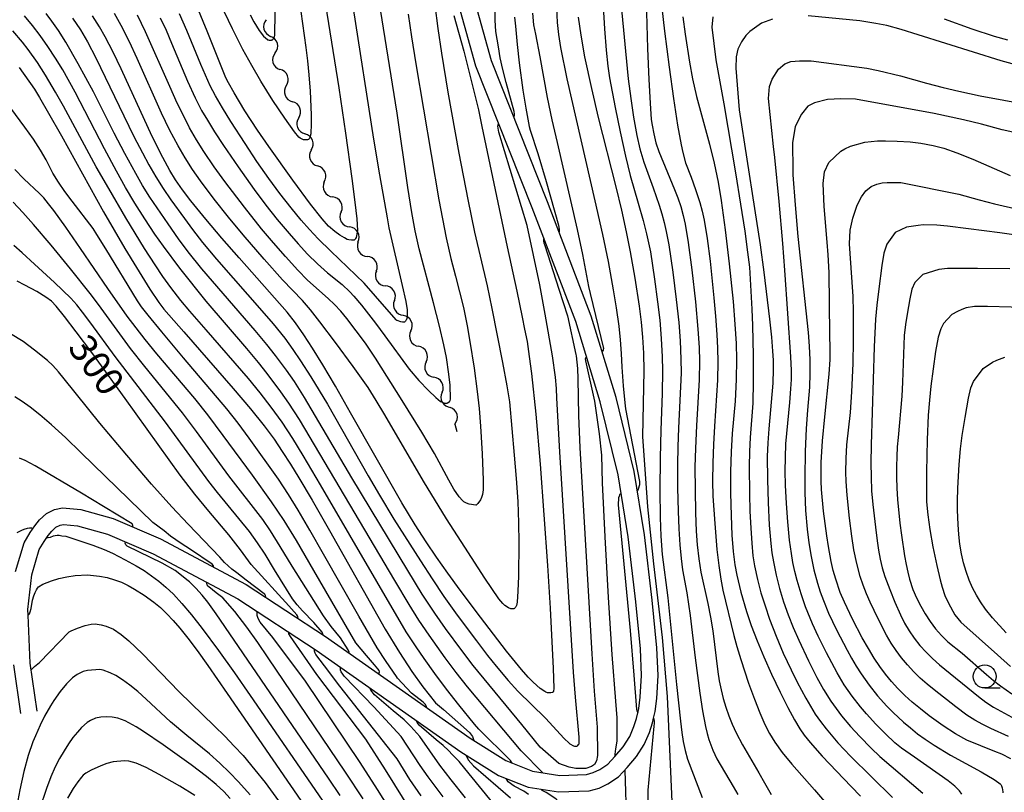
# Model space of a CAD drawing. Units: metres. Extents: x -48055 to -45747, y -124591 to -122873.
# Drawn here: x -46227 to -46120, y -123608 to -123524 of the extents above; entities that cross this region are included whole.
import ezdxf

# ---------------------------------------------------------------- set-up
doc = ezdxf.new("R2010")
doc.units = ezdxf.units.M
doc.header["$LTSCALE"] = 2.5
doc.layers.get('0').update_dxf_attribs({"linetype": 'CONTINUOUS'})
for name, color, linetype in [('2101000', 7, 'CONTINUOUS'), ('5102000', 7, 'CONTINUOUS'), ('6331000', 7, 'CONTINUOUS'), ('7101000', 7, 'CONTINUOUS'), ('7102000', 7, 'CONTINUOUS')]:
    doc.layers.add(name, color=color, linetype=linetype)
doc.styles.add('Dm_Anotation', font='txt')

# ---------------------------------------------------------------- blocks, each defined once
blk = doc.blocks.new('633100')
at = {"color": 0, "linetype": 'ByBlock', "lineweight": -2}
blk.add_lwpolyline([(0, -0.5), (0.67, -0.5)], dxfattribs=at)
blk.add_circle((0, 0), 0.5, dxfattribs=at)
blk = doc.blocks.new('DMDR_5102_0.375')
at = {"color": 0, "linetype": 'Continuous', "lineweight": -2}
blk.add_lwpolyline([(-1, 0, 0.535433), (1, 0)], format="xyb", dxfattribs=at)

msp = doc.modelspace()

# ---------------------------------------------------------------- linework, layer by layer
at = {"layer": '2101000', "flags": 128}
for points in [[(-46225.37, -123599.68), (-46226.13, -123594.47), (-46226.35, -123589.25), (-46226.37, -123588.6), (-46225.97, -123584.85), (-46225.14, -123582.1), (-46224.63, -123581.22), (-46224.18, -123580.58), (-46223.79, -123580.09), (-46223.34, -123579.67), (-46222.89, -123579.45), (-46222.51, -123579.37), (-46220.98, -123579.52), (-46217.72, -123580.43), (-46212.76, -123582.56), (-46203.56, -123587.44), (-46195.05, -123593.05), (-46179.31, -123604.1), (-46175.23, -123606.66), (-46172, -123607.93), (-46168.7, -123608.45), (-46165.38, -123608.35), (-46164.28, -123608.03), (-46163.33, -123607.57), (-46162.19, -123606.8), (-46161.24, -123605.81), (-46160.24, -123604.6), (-46159.38, -123603.28), (-46158.83, -123601.99), (-46158.48, -123600.95), (-46158.37, -123600.45), (-46158.2, -123599.69), (-46158.02, -123598.31), (-46157.89, -123595.8), (-46158.01, -123592.78), (-46158.52, -123587.59), (-46159.37, -123580.48), (-46160.48, -123573.61), (-46162.45, -123565.58), (-46165.14, -123556.71), (-46169.9, -123544.28), (-46176, -123528.97), (-46179.2, -123517.37)], [(-46227.74, -123584.49), (-46226.8, -123581.38), (-46226.14, -123580.25), (-46225.63, -123579.51), (-46225.12, -123578.86), (-46224.37, -123578.18), (-46223.49, -123577.74), (-46222.61, -123577.55), (-46220.64, -123577.75), (-46217.12, -123578.73), (-46211.98, -123580.94), (-46202.65, -123585.89), (-46194.04, -123591.56), (-46178.31, -123602.6), (-46174.42, -123605.04), (-46171.52, -123606.18), (-46168.58, -123606.65), (-46165.67, -123606.56), (-46164.93, -123606.34), (-46164.23, -123606.01), (-46163.36, -123605.42), (-46162.58, -123604.61), (-46161.69, -123603.54), (-46160.97, -123602.43), (-46160.51, -123601.35), (-46160.22, -123600.47), (-46160.08, -123599.85), (-46159.97, -123599.37), (-46159.82, -123598.15), (-46159.7, -123595.78), (-46159.8, -123592.9), (-46160.31, -123587.78), (-46161.15, -123580.73), (-46162.24, -123573.97), (-46164.18, -123566.05), (-46166.84, -123557.29), (-46171.58, -123544.93), (-46177.71, -123529.54), (-46180.95, -123517.81)], [(-46227.15, -123599.94), (-46227.92, -123594.64)]]:
    msp.add_lwpolyline(points, dxfattribs=at)
at = {"layer": '5102000', "linetype": 'Continuous'}
for points in [[(-46199.5, -123528.1), (-46199.5, -123528.1)], [(-46198.29, -123531.65), (-46198.29, -123531.65)], [(-46196.94, -123535.15), (-46196.94, -123535.15)], [(-46195.57, -123538.64), (-46195.57, -123538.64)], [(-46194.17, -123542.11), (-46194.17, -123542.11)], [(-46192.34, -123545.38), (-46192.34, -123545.38)], [(-46190.47, -123548.64), (-46190.47, -123548.64)], [(-46188.5, -123551.83), (-46188.5, -123551.83)], [(-46186.54, -123555.02), (-46186.54, -123555.02)], [(-46184.75, -123558.32), (-46184.75, -123558.32)], [(-46183.09, -123561.68), (-46183.09, -123561.68)], [(-46181.35, -123565), (-46181.35, -123565)], [(-46179.97, -123568.46), (-46179.74, -123569.27)]]:
    msp.add_lwpolyline(points, dxfattribs=at)
at = {"layer": '7101000', "flags": 128}
for points, elevation in [([(-46194.05, -123522.87), (-46192.6, -123531.9), (-46191.85, -123536.82), (-46191.17, -123541.74), (-46190.84, -123544.33), (-46190.63, -123546.14), (-46190.55, -123547.4), (-46190.71, -123548.17), (-46190.76, -123548.28), (-46190.78, -123548.33), (-46190.81, -123548.37), (-46190.84, -123548.4), (-46190.87, -123548.42), (-46190.91, -123548.44), (-46190.95, -123548.44), (-46191.2, -123548.45), (-46191.49, -123548.42), (-46191.66, -123548.37), (-46191.97, -123548.22), (-46192.47, -123547.91), (-46193.03, -123547.5), (-46193.71, -123546.92), (-46194.41, -123546.14), (-46195.68, -123544.53), (-46197.59, -123541.93), (-46200.2, -123538.26), (-46201.41, -123536.51), (-46202.81, -123534.39), (-46203.96, -123532.45), (-46204.58, -123531.36), (-46204.85, -123530.79), (-46206.89, -123525.73), (-46208.01, -123523)], 270), ([(-46180.1, -123524.03), (-46179, -123527.91), (-46177.39, -123534.29), (-46177.04, -123536.09), (-46174.28, -123549.17), (-46173.25, -123554.02), (-46172.65, -123556.84), (-46172.39, -123558.12), (-46172.13, -123559.48), (-46171.88, -123561.09), (-46171.63, -123562.94), (-46171.16, -123567.38), (-46170.69, -123572.8), (-46169.92, -123583.83), (-46169.62, -123588.47), (-46169.27, -123595.02), (-46169.21, -123597.17), (-46169.25, -123597.52), (-46169.27, -123597.55), (-46169.3, -123597.59), (-46169.33, -123597.61), (-46169.36, -123597.63), (-46169.39, -123597.64), (-46169.55, -123597.67), (-46169.76, -123597.68), (-46169.89, -123597.66), (-46170.07, -123597.61), (-46170.21, -123597.54), (-46170.69, -123597.21), (-46171.46, -123596.52), (-46172.02, -123595.96), (-46172.74, -123595.15), (-46174.37, -123593.13), (-46177.2, -123589.44), (-46179.39, -123586.52), (-46180.74, -123584.66), (-46181.97, -123582.91), (-46183.1, -123581.26), (-46184.29, -123579.4), (-46185.73, -123577.02), (-46191.31, -123567.23), (-46192.96, -123564.35), (-46194.34, -123562.01), (-46195.43, -123560.21), (-46196.38, -123558.76), (-46197.31, -123557.45), (-46198.21, -123556.28), (-46203.43, -123550.39), (-46205.3, -123548.23), (-46207.05, -123546.16), (-46208.66, -123544.19), (-46209.58, -123542.98), (-46210.35, -123541.88), (-46210.97, -123540.89), (-46211.73, -123539.48), (-46212.88, -123537.17), (-46216.26, -123529.83), (-46217.11, -123528.02), (-46217.98, -123526.34), (-46218.59, -123525.26), (-46219.35, -123524.07)], 280), ([(-46156.15, -123614.43), (-46156.87, -123598.09), (-46157.41, -123591.67), (-46158.36, -123583.64), (-46158.98, -123577.44), (-46159.54, -123569.79), (-46159.39, -123562.68), (-46159.44, -123560.75), (-46159.54, -123559.02), (-46159.69, -123557.37), (-46159.9, -123555.64), (-46160.37, -123552.59), (-46160.87, -123549.71), (-46161.3, -123547.54), (-46161.83, -123545.2), (-46162.45, -123542.67), (-46164.37, -123535.13), (-46165.1, -123531.95), (-46165.83, -123528.52), (-46166.25, -123526.15), (-46166.52, -123524.21)], 290), ([(-46155.21, -123524.18), (-46154.95, -123526.05), (-46154.48, -123529.09), (-46154.13, -123530.91), (-46153.69, -123532.84), (-46152.28, -123538.03), (-46151.78, -123540.1), (-46151.36, -123542.14), (-46151.02, -123544.14), (-46150.58, -123547.34), (-46150.15, -123551.03), (-46149.74, -123555.12), (-46149.53, -123557.58), (-46149.41, -123559.69), (-46149.35, -123561.43), (-46149.39, -123563.61), (-46149.52, -123565.96), (-46149.82, -123569.49), (-46149.94, -123571.47), (-46150, -123573.62), (-46150.01, -123575.95), (-46149.95, -123578.38), (-46149.86, -123580.52), (-46149.73, -123582.31), (-46149.55, -123583.75), (-46149.33, -123584.89), (-46148.88, -123586.73), (-46148.26, -123588.82), (-46147.75, -123590.35), (-46147.13, -123592.01), (-46146.39, -123593.78), (-46145.54, -123595.66), (-46144.61, -123597.61), (-46143.77, -123599.28), (-46143.06, -123600.6), (-46142.49, -123601.59), (-46142.01, -123602.29), (-46141.37, -123603.08), (-46140.05, -123604.57), (-46136.89, -123607.86), (-46135.9, -123608.91)], 300), ([(-46227.33, -123529.68), (-46225.67, -123532.03), (-46225.11, -123532.93), (-46224.13, -123534.63), (-46222.74, -123537.11), (-46218.16, -123545.38), (-46215.86, -123549.36), (-46214.59, -123551.44), (-46213.11, -123553.79), (-46212.14, -123555.25), (-46211.6, -123555.96), (-46209.44, -123558.43), (-46204.07, -123564.57), (-46202.19, -123566.8), (-46200.71, -123568.65), (-46199.63, -123570.11), (-46198.75, -123571.42), (-46197.85, -123572.82), (-46196.93, -123574.3), (-46195.49, -123576.74), (-46193.61, -123580.04), (-46187.54, -123590.77), (-46186, -123593.3), (-46184.66, -123595.35), (-46183.47, -123597.01), (-46182.06, -123598.76), (-46181.19, -123599.5), (-46178.38, -123601.99), (-46178.05, -123602.43), (-46177.91, -123602.85)], 290), ([(-46119.53, -123604.85), (-46120.51, -123604.36), (-46121.29, -123604.04), (-46124.31, -123602.83), (-46125.56, -123602.15), (-46126.88, -123601.28), (-46128.42, -123600.17), (-46129.37, -123599.43), (-46130.25, -123598.69), (-46131.06, -123597.95), (-46131.81, -123597.2), (-46132.51, -123596.43), (-46133.17, -123595.63), (-46133.78, -123594.8), (-46134.39, -123593.9), (-46135.03, -123592.86), (-46135.7, -123591.68), (-46136.75, -123589.68), (-46137.63, -123587.83), (-46138.08, -123586.75), (-46138.57, -123585.33), (-46138.84, -123584.38), (-46139.07, -123583.38), (-46139.37, -123581.78), (-46139.55, -123580.62), (-46139.89, -123577.93), (-46140.12, -123575.57), (-46140.16, -123574.66), (-46140.17, -123573.68), (-46140.14, -123572.63), (-46140.01, -123570.29), (-46139.75, -123567.66), (-46139.29, -123563.03), (-46139.18, -123561.42), (-46139.17, -123560.28), (-46139.2, -123558.72), (-46139.29, -123551.99), (-46139.38, -123550.06), (-46139.49, -123548.69), (-46139.82, -123544.79), (-46139.93, -123542.29), (-46139.81, -123541.02), (-46139.31, -123540), (-46138.02, -123538.78), (-46137.6, -123538.52), (-46136.96, -123538.22), (-46135.42, -123537.81), (-46134.05, -123537.66), (-46133.17, -123537.65), (-46131.9, -123537.68), (-46130.47, -123537.75), (-46129.33, -123537.92), (-46128, -123538.17), (-46126.84, -123538.47), (-46125.4, -123538.96), (-46123.68, -123539.64), (-46119.63, -123541.41)], 310), ([(-46197.01, -123589.61), (-46197.05, -123589.4), (-46197.08, -123589.29), (-46197.16, -123589.19), (-46198.01, -123588.22), (-46202.13, -123583.71), (-46203.26, -123582.12), (-46204.54, -123580.49), (-46206.71, -123577.94), (-46208.24, -123576.06), (-46209.83, -123574), (-46215.79, -123565.68), (-46219.44, -123560.68), (-46221.12, -123558.43), (-46222.4, -123556.75), (-46223.29, -123555.64), (-46223.8, -123555.1), (-46224.44, -123554.64), (-46225.42, -123554.05), (-46226.72, -123553.35), (-46227.56, -123552.93)], 300), ([(-46120.05, -123591.16), (-46121.53, -123589.51), (-46122.28, -123588.58), (-46122.85, -123587.8), (-46123.29, -123587.06), (-46123.7, -123586.26), (-46124.07, -123585.41), (-46124.4, -123584.5), (-46124.68, -123583.55), (-46124.91, -123582.55), (-46125.08, -123581.52), (-46125.2, -123580.45), (-46125.27, -123579.37), (-46125.33, -123577.82), (-46125.33, -123576.83), (-46125.29, -123575.41), (-46125.17, -123572.84), (-46125.01, -123571.13), (-46124.82, -123569.69), (-46124.52, -123567.75), (-46124.15, -123565.63), (-46123.89, -123564.53), (-46123.61, -123563.82), (-46122.54, -123562.42), (-46121.53, -123561.72), (-46121.08, -123561.49), (-46120.19, -123561.19)], 320), ([(-46226.35, -123589.25), (-46226.19, -123589.1), (-46226.12, -123588.88), (-46226.04, -123588.5), (-46225.89, -123587.6), (-46225.75, -123587.13), (-46225.6, -123586.75), (-46225.46, -123586.46), (-46225.35, -123586.28), (-46225.22, -123586.15), (-46224.74, -123585.88), (-46223.8, -123585.5), (-46223.03, -123585.26), (-46222.15, -123585.05), (-46221.26, -123584.91), (-46219.92, -123584.86), (-46218.59, -123584.99), (-46217.75, -123585.15), (-46216.95, -123585.38), (-46216.2, -123585.66), (-46215.49, -123586), (-46214.79, -123586.39), (-46213.74, -123587.05), (-46212.69, -123587.82), (-46211.98, -123588.41), (-46211.28, -123589.07), (-46210.58, -123589.8), (-46209.85, -123590.64), (-46208.99, -123591.72), (-46207.99, -123593.08), (-46206.82, -123594.72), (-46204.73, -123597.75), (-46192.88, -123614.96)], 310), ([(-46184.66, -123610.67), (-46187.51, -123606.05), (-46189.65, -123602.71), (-46194.97, -123595.7), (-46197.85, -123591.56), (-46198.01, -123591.28), (-46198.02, -123591.1)], 300), ([(-46178.78, -123604.43), (-46178.53, -123604.95), (-46177.96, -123605.6), (-46173.92, -123609.11)], 290)]:
    msp.add_lwpolyline(points, dxfattribs=dict(at, elevation=elevation))
at = {"layer": '7102000', "flags": 128}
for points, elevation in [([(-46202.22, -123523.96), (-46201.82, -123524.71), (-46201.25, -123525.65), (-46200.78, -123526.28), (-46200.35, -123526.65), (-46200.32, -123526.67), (-46200.29, -123526.68), (-46200.25, -123526.69), (-46200.15, -123526.71), (-46199.98, -123526.71), (-46199.91, -123526.7), (-46199.85, -123526.68), (-46199.8, -123526.66), (-46199.75, -123526.63), (-46199.71, -123526.59), (-46199.67, -123526.54), (-46199.63, -123526.49), (-46199.6, -123526.43), (-46199.57, -123526.35), (-46199.53, -123526.16), (-46199.44, -123518.84)], 266), ([(-46196.7, -123523.58), (-46196.17, -123527.51), (-46195.99, -123528.94), (-46195.83, -123530.49), (-46195.7, -123532.27), (-46195.6, -123534.83), (-46195.59, -123535.35), (-46195.58, -123535.8), (-46195.64, -123536.89), (-46195.77, -123537.39), (-46195.8, -123537.44), (-46195.85, -123537.5), (-46195.87, -123537.51), (-46195.9, -123537.52), (-46195.98, -123537.54), (-46196.19, -123537.55), (-46196.43, -123537.54), (-46196.48, -123537.52), (-46196.8, -123537.35), (-46196.92, -123537.24), (-46197.39, -123536.67), (-46198.44, -123535.19), (-46199.74, -123533.26), (-46201.05, -123531.18), (-46202.05, -123529.46), (-46203.01, -123527.71), (-46204.15, -123525.49), (-46206.7, -123520.07)], 268), ([(-46163.97, -123521.19), (-46163.7, -123525.47), (-46163.53, -123527.78), (-46163.35, -123529.55), (-46163.18, -123530.8), (-46162.56, -123534.02), (-46162.01, -123536.68), (-46161.43, -123539.33), (-46160.91, -123541.42), (-46160.04, -123544.42), (-46159.49, -123546.33), (-46159.13, -123547.78), (-46158.72, -123549.73), (-46158.26, -123552.69), (-46157.93, -123555.17), (-46157.71, -123557.16), (-46157.54, -123559.15), (-46157.43, -123561.14), (-46157.4, -123562.64), (-46157.43, -123565.14), (-46157.6, -123569.13), (-46157.67, -123572.13), (-46157.7, -123575.63), (-46157.66, -123578.63), (-46157.57, -123580.63), (-46157.43, -123582.62), (-46156.84, -123587.33), (-46155.87, -123596.78), (-46155.46, -123600.76), (-46155.32, -123602), (-46155.16, -123602.98), (-46154.95, -123603.95), (-46154.67, -123604.89), (-46153.09, -123609.07)], 292), ([(-46173.55, -123535.1), (-46173.51, -123534.99), (-46173.48, -123534.91), (-46173.5, -123534.76), (-46173.54, -123534.45), (-46174.4, -123531.33), (-46174.76, -123529.89), (-46175.04, -123528.64), (-46175.24, -123527.45), (-46175.53, -123525.75), (-46175.6, -123524.54), (-46175.63, -123521.9)], 282), ([(-46161.97, -123522.17), (-46161.43, -123527.9), (-46161.12, -123530.9), (-46160.86, -123533.07), (-46160.55, -123535.1), (-46160.18, -123537.06), (-46159.86, -123538.52), (-46159.45, -123539.96), (-46158.43, -123542.76), (-46157.78, -123544.64), (-46157.48, -123545.59), (-46157.22, -123546.54), (-46156.99, -123547.51), (-46156.71, -123548.98), (-46156.27, -123551.95), (-46155.9, -123554.92), (-46155.64, -123557.41), (-46155.48, -123559.4), (-46155.4, -123561.4), (-46155.39, -123562.9), (-46155.67, -123568.89), (-46155.74, -123570.89), (-46155.78, -123572.89), (-46155.77, -123575.38), (-46155.7, -123577.91), (-46155.63, -123579.85), (-46155.53, -123581.59), (-46155.39, -123583.08), (-46155.23, -123584.31), (-46154.77, -123586.8), (-46154.39, -123589.27), (-46153.85, -123593.86), (-46153.34, -123597.72), (-46153.06, -123599.64), (-46152.73, -123601.34), (-46152.55, -123602.09), (-46152.36, -123602.77), (-46151.94, -123603.93), (-46151.48, -123604.84), (-46149.72, -123607.86), (-46149.21, -123608.72)], 294), ([(-46159.17, -123522.4), (-46159.03, -123527.6), (-46158.9, -123530.98), (-46158.76, -123533.56), (-46158.62, -123535.34), (-46158.54, -123535.94), (-46158.36, -123536.91), (-46158.11, -123537.87), (-46157.8, -123538.81), (-46156.85, -123541.1), (-46156.09, -123542.94), (-46155.74, -123543.86), (-46155.42, -123544.8), (-46155.16, -123545.76), (-46154.95, -123546.73), (-46154.62, -123548.7), (-46154.22, -123551.68), (-46153.82, -123555.15), (-46153.55, -123558.14), (-46153.42, -123560.13), (-46153.38, -123561.63), (-46153.42, -123563.63), (-46153.72, -123568.62), (-46153.83, -123571.11), (-46153.88, -123573.11), (-46153.87, -123575.61), (-46153.82, -123578.11), (-46153.75, -123580.11), (-46153.64, -123581.6), (-46153.47, -123583.09), (-46153.24, -123584.57), (-46152.48, -123587.98), (-46152.18, -123589.44), (-46151.94, -123590.92), (-46151.38, -123595.39), (-46151.23, -123596.37), (-46151.04, -123597.34), (-46150.8, -123598.3), (-46150.52, -123599.25), (-46150.19, -123600.18), (-46149.82, -123601.1), (-46149.41, -123602.01), (-46148.72, -123603.34), (-46146.92, -123606.37), (-46146.31, -123607.45), (-46145.61, -123608.75)], 296), ([(-46170.31, -123548.25), (-46170.34, -123548.38), (-46170.34, -123548.55), (-46170.31, -123548.73), (-46170.2, -123549.05), (-46168.66, -123553.78), (-46167.73, -123556.69), (-46166.83, -123560.89), (-46166.8, -123561.05), (-46166.66, -123562.41), (-46166.61, -123563.54), (-46166.53, -123567.53), (-46166.38, -123571.03), (-46165.1, -123593.43), (-46164.82, -123597.48), (-46164.5, -123601.4), (-46164.47, -123604.49), (-46164.58, -123605.07), (-46164.8, -123605.48), (-46165.11, -123605.67), (-46165.72, -123605.9), (-46166.28, -123605.89), (-46166.83, -123605.89), (-46167.56, -123605.75), (-46168.67, -123605.37), (-46170.69, -123603.6), (-46172.68, -123601.11), (-46177.99, -123594.71), (-46179.21, -123593.09), (-46180.99, -123590.67), (-46182.14, -123589.03), (-46183.51, -123586.94), (-46185.08, -123584.39), (-46191.17, -123574.31), (-46196.32, -123565.56), (-46197.42, -123563.81), (-46198.27, -123562.58), (-46199.46, -123560.98), (-46200.4, -123559.81), (-46201.69, -123558.28), (-46207.48, -123551.56), (-46208.95, -123549.74), (-46210, -123548.31), (-46211.15, -123546.67), (-46213.14, -123543.79), (-46213.92, -123542.52), (-46214.66, -123541.21), (-46215.85, -123539.02), (-46217.02, -123536.81), (-46219.26, -123532.34), (-46220.92, -123529.27), (-46222.27, -123526.91), (-46223.06, -123525.65), (-46223.77, -123524.63), (-46224.41, -123523.81)], 284), ([(-46182.15, -123522.91), (-46181.83, -123525.44), (-46181.44, -123528.11), (-46180.73, -123532.38), (-46179.53, -123538.99), (-46178.56, -123544.05), (-46177.85, -123547.57), (-46176.47, -123553.44), (-46175.94, -123555.88), (-46174.8, -123561.77), (-46174.33, -123564.31), (-46174.05, -123566.05), (-46173.51, -123571.84), (-46173.3, -123574.39), (-46173.13, -123576.87), (-46173.04, -123579.2), (-46173.01, -123581.38), (-46173.07, -123584.99), (-46173.11, -123586.63), (-46173.2, -123587.82), (-46173.29, -123588.17), (-46173.36, -123588.34), (-46173.41, -123588.4), (-46173.45, -123588.46), (-46173.5, -123588.5), (-46173.56, -123588.54), (-46173.61, -123588.56), (-46173.68, -123588.56), (-46173.74, -123588.56), (-46173.88, -123588.53), (-46174.13, -123588.43), (-46174.53, -123588.18), (-46174.77, -123587.96), (-46175.2, -123587.45), (-46176.71, -123585.22), (-46178.9, -123581.85), (-46180.88, -123578.74), (-46183.37, -123574.67), (-46187.59, -123567.46), (-46188.52, -123565.89), (-46189.41, -123564.48), (-46191.02, -123562.18), (-46192.94, -123559.57), (-46194.65, -123557.32), (-46195.66, -123556.05), (-46196.55, -123555.01), (-46198.69, -123552.76), (-46200.7, -123550.53), (-46202.98, -123547.88), (-46204.58, -123545.95), (-46206.12, -123543.99), (-46207.62, -123541.99), (-46208.49, -123540.77), (-46209.29, -123539.51), (-46210.04, -123538.21), (-46210.98, -123536.45), (-46211.86, -123534.65), (-46214.51, -123528.72), (-46215.34, -123526.9), (-46216.24, -123525.12), (-46216.97, -123523.81)], 278), ([(-46211.99, -123524.28), (-46211.36, -123525.64), (-46210.77, -123527.02), (-46209.03, -123531.17), (-46208.19, -123532.98), (-46207.5, -123534.34), (-46206.87, -123535.42), (-46206.08, -123536.69), (-46205.12, -123538.15), (-46203.51, -123540.49), (-46201.78, -123542.93), (-46200.51, -123544.64), (-46199.27, -123546.21), (-46198, -123547.75), (-46197.01, -123548.87), (-46195.99, -123549.97), (-46194.92, -123551.02), (-46193.8, -123552), (-46192.21, -123553.28), (-46191.39, -123554.08), (-46190.97, -123554.53), (-46190.13, -123555.52), (-46188.61, -123557.49), (-46187.59, -123558.86), (-46184.94, -123562.47), (-46183.88, -123563.71), (-46182.84, -123564.8), (-46182.03, -123565.57), (-46181.54, -123565.99), (-46181.44, -123566.04), (-46181.36, -123566.08), (-46181.1, -123566.17), (-46181, -123566.19), (-46180.95, -123566.19), (-46180.87, -123566.19), (-46180.8, -123566.17), (-46180.77, -123566.16), (-46180.73, -123566.14), (-46180.7, -123566.12), (-46180.56, -123566), (-46180.52, -123565.95), (-46180.5, -123565.9), (-46180.45, -123565.76), (-46180.44, -123565.72), (-46180.5, -123564.23), (-46180.63, -123563.03), (-46180.89, -123561.22), (-46181.16, -123559.83), (-46181.63, -123557.81), (-46182.28, -123555.26), (-46183.86, -123549.4), (-46184.29, -123547.45), (-46184.65, -123545.45), (-46185.07, -123542.73), (-46186.23, -123534.63), (-46188.07, -123523.37)], 274), ([(-46191.04, -123523.28), (-46188.81, -123537.46), (-46188.17, -123541.36), (-46187.34, -123546.04), (-46187.15, -123547.13), (-46185.7, -123553.37), (-46185.31, -123555.12), (-46185.15, -123556.02), (-46185.15, -123556.68), (-46185.2, -123556.99), (-46185.25, -123557.14), (-46185.29, -123557.21), (-46185.32, -123557.26), (-46185.36, -123557.3), (-46185.41, -123557.33), (-46185.46, -123557.36), (-46185.51, -123557.37), (-46185.67, -123557.37), (-46185.83, -123557.35), (-46186.25, -123557.19), (-46186.29, -123557.18), (-46186.35, -123557.13), (-46188.6, -123554.54), (-46189.84, -123553.15), (-46193.46, -123549.66), (-46194.83, -123548.3), (-46195.78, -123547.31), (-46196.68, -123546.28), (-46197.77, -123544.94), (-46198.99, -123543.37), (-46200.18, -123541.76), (-46201.48, -123539.89), (-46202.78, -123537.94), (-46204.32, -123535.56), (-46205.24, -123534.07), (-46205.98, -123532.78), (-46206.56, -123531.68), (-46207.59, -123529.37), (-46209.11, -123525.67), (-46209.9, -123523.83)], 272), ([(-46171.55, -123523.76), (-46171.42, -123525.04), (-46171.21, -123526.06), (-46170.72, -123528.51), (-46169.95, -123532.94), (-46169.44, -123535.38), (-46168.87, -123537.85), (-46166.67, -123547.28), (-46166.11, -123550.01), (-46165.46, -123553.48), (-46165.27, -123554.27), (-46163.83, -123560.22), (-46163.85, -123560.36), (-46163.87, -123560.43), (-46163.92, -123560.52), (-46163.96, -123560.58)], 286), ([(-46168.92, -123523.2), (-46168.84, -123524.8), (-46168.71, -123526.11), (-46168.5, -123527.49), (-46167.79, -123530.9), (-46164.75, -123544.18), (-46163.94, -123547.84), (-46163.32, -123550.77), (-46162.77, -123553.85), (-46162.44, -123555.82), (-46162.16, -123557.8), (-46162.01, -123559.29), (-46161.9, -123560.78), (-46161.84, -123562.28), (-46161.67, -123564.28), (-46161.51, -123566.13), (-46161.42, -123566.79), (-46159.9, -123574.7), (-46159.9, -123575.07), (-46160.05, -123575.52), (-46160.13, -123575.73)], 288), ([(-46157.48, -123523.21), (-46157.2, -123525.74), (-46156.68, -123529.66), (-46156.22, -123533.06), (-46155.78, -123535.94), (-46155.38, -123538.1), (-46155.21, -123538.92), (-46154.89, -123540.03), (-46154.29, -123541.62), (-46153.82, -123542.95), (-46153.36, -123544.36), (-46153.1, -123545.32), (-46152.89, -123546.29), (-46152.56, -123548.26), (-46152.24, -123550.74), (-46151.82, -123554.72), (-46151.63, -123556.71), (-46151.48, -123558.7), (-46151.41, -123560.2), (-46151.38, -123561.7), (-46151.43, -123563.69), (-46151.75, -123568.68), (-46151.87, -123570.68), (-46151.95, -123572.67), (-46151.96, -123574.67), (-46151.92, -123576.3), (-46151.72, -123579.28), (-46151.48, -123582.11), (-46151.29, -123583.84), (-46151.07, -123585.31), (-46150.83, -123586.53), (-46149.64, -123591.45), (-46149.32, -123592.65), (-46148.9, -123594.07), (-46148.05, -123596.62), (-46147.42, -123598.37), (-46146.83, -123599.86), (-46146.29, -123601.11), (-46145.78, -123602.1), (-46145.19, -123603.06), (-46144.38, -123604.17), (-46143.35, -123605.44), (-46140.89, -123608.23), (-46139.59, -123609.74)], 298), ([(-46170.42, -123606.36), (-46172.77, -123603.97), (-46178.6, -123597.03), (-46179.83, -123595.46), (-46181.03, -123593.86), (-46182.77, -123591.41), (-46183.89, -123589.76), (-46184.95, -123588.07), (-46186.48, -123585.48), (-46196.85, -123567.95), (-46198.01, -123566.17), (-46198.87, -123564.94), (-46200.37, -123562.94), (-46201.3, -123561.77), (-46202.59, -123560.25), (-46207, -123555.1), (-46209.85, -123551.51), (-46211.65, -123549.12), (-46212.58, -123547.79), (-46213.68, -123546.12), (-46214.75, -123544.43), (-46215.77, -123542.72), (-46216.76, -123540.94), (-46218.04, -123538.51), (-46221.25, -123532.36), (-46222.59, -123529.93), (-46223.37, -123528.65), (-46224.2, -123527.41), (-46225.05, -123526.22), (-46225.89, -123525.11), (-46226.74, -123524.08)], 286), ([(-46221.52, -123524.33), (-46220.68, -123525.57), (-46219.9, -123526.89), (-46218.98, -123528.62), (-46215.95, -123534.93), (-46214.85, -123537.17), (-46213.93, -123538.95), (-46213.22, -123540.27), (-46212.48, -123541.57), (-46211.68, -123542.84), (-46210.83, -123544.07), (-46209.37, -123546.1), (-46208.48, -123547.31), (-46207.39, -123548.71), (-46205.89, -123550.51), (-46200.69, -123556.42), (-46199.71, -123557.55), (-46198.47, -123559.12), (-46197.59, -123560.33), (-46196.74, -123561.57), (-46195.61, -123563.3), (-46193.83, -123566.3), (-46189.4, -123574.07), (-46188.18, -123576.18), (-46186.6, -123578.8), (-46183.72, -123583.34), (-46182.44, -123585.3), (-46181.16, -123587.19), (-46179.71, -123589.22), (-46177.62, -123592.03), (-46176.41, -123593.62), (-46175.47, -123594.79), (-46174.18, -123596.32), (-46173.11, -123597.48), (-46170.13, -123600.45), (-46168.09, -123602.64), (-46167.56, -123603.16), (-46167.46, -123603.24), (-46167.07, -123603.43), (-46166.97, -123603.47), (-46166.93, -123603.48), (-46166.9, -123603.48), (-46166.76, -123603.47), (-46166.7, -123603.46), (-46166.65, -123603.44), (-46166.62, -123603.41), (-46166.53, -123603.31), (-46166.49, -123603.26), (-46166.47, -123603.21), (-46166.46, -123603.16), (-46166.46, -123602.49), (-46166.86, -123598.14), (-46167.08, -123595.44), (-46168.57, -123571.46), (-46168.89, -123565.62), (-46168.93, -123564.59), (-46169.04, -123563.35), (-46169.35, -123561.04), (-46170.14, -123556.52), (-46170.75, -123553.3), (-46172.13, -123546.86), (-46175.2, -123536.71), (-46175.29, -123536.07), (-46175.22, -123535.79)], 282), ([(-46185.04, -123523.87), (-46184.69, -123526.33), (-46184.2, -123529.29), (-46182.56, -123539.15), (-46181.7, -123544.07), (-46180.9, -123548.21), (-46180.41, -123550.44), (-46179.92, -123552.38), (-46179.04, -123555.78), (-46178.63, -123557.77), (-46178.33, -123559.48), (-46177.88, -123562.36), (-46177.53, -123564.93), (-46177.34, -123566.76), (-46177.17, -123568.69), (-46176.99, -123571.69), (-46176.88, -123574.56), (-46176.89, -123575.61), (-46176.98, -123576.13), (-46177.08, -123576.44), (-46177.2, -123576.7), (-46177.47, -123577.1), (-46177.58, -123577.21), (-46177.62, -123577.25), (-46177.66, -123577.27), (-46177.69, -123577.27), (-46178.42, -123577.15), (-46178.71, -123577.04), (-46178.98, -123576.9), (-46179.15, -123576.76), (-46179.51, -123576.38), (-46180.07, -123575.55), (-46180.61, -123574.57), (-46182.19, -123571.67), (-46183.57, -123569.35), (-46185.71, -123565.88), (-46188.6, -123561.27), (-46189.68, -123559.66), (-46191.73, -123556.96), (-46192.37, -123556.19), (-46193.04, -123555.47), (-46193.76, -123554.79), (-46195.98, -123552.79), (-46197.03, -123551.72), (-46198.39, -123550.25), (-46199.7, -123548.74), (-46200.98, -123547.21), (-46202.85, -123544.86), (-46204.98, -123542.09), (-46206.15, -123540.47), (-46207.27, -123538.82), (-46208.06, -123537.54), (-46208.8, -123536.24), (-46209.48, -123534.91), (-46210.14, -123533.56), (-46210.96, -123531.74), (-46213.58, -123525.79), (-46214.47, -123524)], 276), ([(-46173.48, -123524.2), (-46173.39, -123525.2), (-46173.19, -123527.19), (-46172.97, -123529.17), (-46172.58, -123532.15), (-46172.26, -123534.12), (-46171.88, -123536.08), (-46171.78, -123536.51), (-46170.97, -123539.03), (-46170.04, -123542.08), (-46168.69, -123546.82), (-46168.63, -123547.29), (-46168.64, -123547.56)], 284), ([(-46151.94, -123524.18), (-46152.04, -123525.31), (-46151.61, -123528.85), (-46150.74, -123533.63), (-46149.48, -123541.13), (-46148.92, -123544.55), (-46148.47, -123547.47), (-46148.15, -123549.76), (-46147.96, -123551.4), (-46147.69, -123555.97), (-46147.61, -123557.75), (-46147.55, -123560.99), (-46147.54, -123563.83), (-46147.59, -123566.17), (-46147.87, -123569.93), (-46147.95, -123571.43), (-46148, -123573.05), (-46147.96, -123576.05), (-46147.91, -123577.92), (-46147.82, -123579.79), (-46147.71, -123581.41), (-46147.57, -123582.78), (-46147.4, -123583.88), (-46147.09, -123585.35), (-46146.71, -123586.8), (-46146.26, -123588.23), (-46145.78, -123589.65), (-46145.06, -123591.51), (-46144.28, -123593.35), (-46143.43, -123595.16), (-46142.76, -123596.5), (-46141.82, -123598.26), (-46141.33, -123599.13), (-46140.81, -123599.98), (-46140.24, -123600.79), (-46139.63, -123601.58), (-46138.33, -123603.1), (-46136.98, -123604.57), (-46132.41, -123609.07)], 302), ([(-46145.46, -123524.43), (-46146.65, -123524.85), (-46147.9, -123525.75), (-46148.34, -123526.19), (-46148.8, -123526.88), (-46149.2, -123527.69), (-46149.38, -123528.53), (-46149.44, -123529.74), (-46149.08, -123534.28), (-46147.4, -123545.02), (-46146.8, -123548.98), (-46146.39, -123551.95), (-46145.79, -123557.04), (-46145.57, -123559.02), (-46145.45, -123560.52), (-46145.39, -123561.51), (-46145.37, -123562.51), (-46145.4, -123564), (-46145.83, -123568.98), (-46145.95, -123570.48), (-46146.01, -123571.97), (-46146, -123574.47), (-46145.93, -123576.97), (-46145.8, -123579.46), (-46145.63, -123581.45), (-46145.51, -123582.44), (-46145.35, -123583.43), (-46145.05, -123584.89), (-46144.67, -123586.34), (-46144.24, -123587.77), (-46143.75, -123589.19), (-46143.2, -123590.59), (-46142.6, -123591.96), (-46141.52, -123594.21), (-46140.62, -123596), (-46139.9, -123597.31), (-46139.1, -123598.57), (-46138.53, -123599.39), (-46137.93, -123600.18), (-46136.98, -123601.34), (-46135.96, -123602.44), (-46134.73, -123603.7), (-46133.78, -123604.61), (-46129.11, -123608.6)], 304), ([(-46118.19, -123529.61), (-46120.59, -123528.94), (-46129.63, -123526.12), (-46131.45, -123525.56), (-46133.03, -123525.13), (-46134.22, -123524.89), (-46135.94, -123524.62), (-46141.56, -123524.06)], 304), ([(-46119.86, -123526.72), (-46121.33, -123526.31), (-46123.74, -123525.5), (-46126.77, -123524.41)], 302), ([(-46173.75, -123605.31), (-46173.91, -123605.04), (-46177.37, -123601.62), (-46177.82, -123601.07), (-46179.54, -123598.97), (-46180.88, -123597.28), (-46182.14, -123595.57), (-46183.31, -123593.95), (-46184.19, -123592.69), (-46185.25, -123591.04), (-46194.57, -123575.06), (-46196.46, -123571.86), (-46197.59, -123570.02), (-46198.76, -123568.25), (-46199.93, -123566.63), (-46201.14, -123565.04), (-46202.4, -123563.49), (-46207, -123558.22), (-46208.78, -123556.17), (-46209.74, -123555.01), (-46210.83, -123553.61), (-46211.7, -123552.39), (-46212.55, -123551.15), (-46213.69, -123549.36), (-46215.72, -123546.03), (-46217.59, -123542.85), (-46218.95, -123540.47), (-46222.52, -123533.88), (-46223.37, -123532.35), (-46224.47, -123530.5), (-46225.35, -123529.15), (-46226.34, -123527.74), (-46226.97, -123526.91), (-46228.01, -123525.68)], 288), ([(-46124.88, -123608.69), (-46125.12, -123608.35), (-46125.62, -123607.84), (-46126.35, -123607.26), (-46130.02, -123604.69), (-46131.42, -123603.71), (-46132.15, -123603.11), (-46133.18, -123602.12), (-46134.22, -123601.07), (-46135.23, -123599.97), (-46135.87, -123599.21), (-46136.79, -123598.03), (-46137.64, -123596.8), (-46138.41, -123595.52), (-46139.59, -123593.32), (-46140.49, -123591.53), (-46141.11, -123590.17), (-46141.85, -123588.31), (-46142.34, -123586.9), (-46142.76, -123585.47), (-46143.01, -123584.5), (-46143.22, -123583.52), (-46143.4, -123582.54), (-46143.6, -123581.06), (-46143.78, -123579.07), (-46143.92, -123577.08), (-46144.02, -123575.08), (-46144.06, -123573.58), (-46144.05, -123572.09), (-46143.99, -123570.59), (-46143.58, -123566.11), (-46143.45, -123564.62), (-46143.39, -123563.62), (-46143.37, -123562.63), (-46143.44, -123561.13), (-46144.1, -123551.71), (-46144.31, -123548.81), (-46144.72, -123544.24), (-46145.21, -123539.48), (-46145.35, -123538.28), (-46145.87, -123533.07), (-46145.79, -123531.74), (-46145.48, -123530.94), (-46144.8, -123529.86), (-46144.1, -123529.28), (-46143.45, -123529.04), (-46142.53, -123528.94), (-46141.25, -123528.94), (-46135.18, -123529.75), (-46133.95, -123529.99), (-46131.55, -123530.59), (-46128.71, -123531.37), (-46126.88, -123531.86), (-46125.18, -123532.27), (-46122.89, -123532.75), (-46115.55, -123534.11)], 306), ([(-46119.01, -123536.8), (-46120.5, -123536.47), (-46122.73, -123535.85), (-46124.67, -123535.37), (-46127.88, -123534.69), (-46136.41, -123533.13), (-46138.03, -123533.1), (-46139.48, -123533.16), (-46140.88, -123533.53), (-46141.59, -123533.9), (-46142.3, -123534.75), (-46142.98, -123536.11), (-46143.26, -123537.88), (-46143.24, -123540.84), (-46143.22, -123541.36), (-46142.98, -123544.6), (-46142.69, -123548.05), (-46141.58, -123558.48), (-46141.45, -123559.97), (-46141.38, -123561.46), (-46141.38, -123562.95), (-46141.44, -123564.44), (-46141.66, -123566.96), (-46141.79, -123568.92), (-46141.88, -123571.44), (-46141.93, -123574.27), (-46141.92, -123575.89), (-46141.86, -123577.85), (-46141.68, -123579.87), (-46141.5, -123581.36), (-46141.26, -123582.84), (-46140.95, -123584.31), (-46140.56, -123585.75), (-46140.26, -123586.7), (-46139.92, -123587.64), (-46139.35, -123589.02), (-46138.49, -123590.82), (-46137.34, -123593.04), (-46136.86, -123593.92), (-46136.35, -123594.78), (-46135.81, -123595.61), (-46134.95, -123596.84), (-46134.02, -123598.01), (-46133.03, -123599.12), (-46132.32, -123599.83), (-46131.22, -123600.85), (-46130.46, -123601.5), (-46129.68, -123602.12), (-46128.87, -123602.73), (-46127.89, -123603.38), (-46126.1, -123604.46), (-46122.78, -123606.28), (-46121.34, -123607.1), (-46120.84, -123607.45), (-46120.69, -123607.59), (-46120.63, -123607.66), (-46120.58, -123607.73), (-46120.55, -123607.79), (-46120.48, -123607.99), (-46120.41, -123608.44), (-46120.41, -123608.54)], 308), ([(-46183.01, -123599.31), (-46183.04, -123599.18), (-46183.19, -123598.91), (-46183.4, -123598.71), (-46184.67, -123597.71), (-46186.2, -123596.07), (-46186.32, -123595.9), (-46187.43, -123594.27), (-46188.4, -123592.78), (-46190.42, -123589.33), (-46194.24, -123582.59), (-46195.73, -123579.98), (-46197.01, -123577.83), (-46198.05, -123576.13), (-46199.14, -123574.45), (-46202.33, -123569.97), (-46203.51, -123568.36), (-46204.75, -123566.79), (-46209.46, -123561.25), (-46211.83, -123558.44), (-46213.32, -123556.62), (-46214.02, -123555.71), (-46214.48, -123555.06), (-46217.92, -123549.39), (-46218.87, -123547.83), (-46219.29, -123547.18), (-46221.58, -123544.22), (-46222.36, -123543.18), (-46223.06, -123542.16), (-46223.66, -123541.18), (-46224.41, -123539.73), (-46225.02, -123538.66), (-46225.78, -123537.47), (-46226.7, -123536.16), (-46228.24, -123534.11)], 292), ([(-46188.23, -123595.64), (-46188.17, -123595.4), (-46188.2, -123595.25), (-46188.33, -123595.06), (-46188.71, -123594.62), (-46189.58, -123593.63), (-46190.72, -123592.24), (-46195.29, -123584.39), (-46197.19, -123581.12), (-46198.52, -123578.93), (-46199.89, -123576.91), (-46201.96, -123574.01), (-46205.14, -123569.69), (-46206.84, -123567.44), (-46208.24, -123565.69), (-46212.38, -123560.81), (-46213.65, -123559.26), (-46215.58, -123556.71), (-46217.7, -123553.71), (-46220.67, -123549.35), (-46222.24, -123547.05), (-46223.57, -123545.23), (-46224.14, -123544.49), (-46224.66, -123543.87), (-46225.11, -123543.37), (-46226.81, -123541.77), (-46227.8, -123540.76)], 294), ([(-46119.81, -123602.43), (-46121.71, -123601.55), (-46122.6, -123601.12), (-46123.47, -123600.64), (-46124.31, -123600.1), (-46125.51, -123599.21), (-46127.87, -123597.36), (-46128.64, -123596.73), (-46129.39, -123596.07), (-46130.1, -123595.38), (-46130.77, -123594.65), (-46131.41, -123593.88), (-46132.01, -123593.09), (-46132.56, -123592.26), (-46133.06, -123591.41), (-46133.97, -123589.63), (-46134.82, -123587.82), (-46135.23, -123586.91), (-46135.59, -123585.98), (-46135.91, -123585.04), (-46136.29, -123583.6), (-46136.59, -123582.13), (-46136.83, -123580.65), (-46137.09, -123578.67), (-46137.34, -123576.18), (-46137.44, -123574.69), (-46137.47, -123573.69), (-46137.44, -123572.2), (-46137.35, -123570.7), (-46136.97, -123567.18), (-46136.81, -123564.96), (-46136.69, -123561.87), (-46136.64, -123559.41), (-46136.63, -123556.25), (-46136.67, -123554.59), (-46137.01, -123549.89), (-46137.07, -123548.87), (-46136.99, -123547.38), (-46136.73, -123546.05), (-46136.23, -123544.65), (-46135.79, -123543.75), (-46135.31, -123543.11), (-46134.71, -123542.61), (-46134.09, -123542.38), (-46133.54, -123542.24), (-46132.99, -123542.19), (-46131.51, -123542.19), (-46125.2, -123543.45), (-46122.99, -123544.06), (-46121.33, -123544.5), (-46118.64, -123545.13)], 312), ([(-46191.41, -123593.41), (-46191.45, -123593.24), (-46191.56, -123593.02), (-46192.39, -123591.71), (-46193.42, -123590.45), (-46194.24, -123589.31), (-46197.67, -123583.91), (-46198.96, -123581.76), (-46200.02, -123580.07), (-46200.86, -123578.83), (-46204.53, -123574.09), (-46208.07, -123569.25), (-46209.57, -123567.25), (-46213.67, -123562.21), (-46215.22, -123560.25), (-46218.7, -123555.45), (-46219.6, -123554.24), (-46221.74, -123551.56), (-46223.85, -123549), (-46225.77, -123546.75), (-46226.93, -123545.46), (-46227.98, -123544.33)], 296), ([(-46111.81, -123548.94), (-46120.74, -123547.67), (-46124.15, -123547.21), (-46126.42, -123546.92), (-46127.59, -123546.81), (-46129.06, -123546.78), (-46129.6, -123546.85), (-46130.89, -123547.03), (-46132.12, -123547.62), (-46133.01, -123548.9), (-46133.33, -123549.87), (-46133.56, -123551.22), (-46133.9, -123553.74), (-46134.11, -123555.51), (-46134.24, -123557.06), (-46134.38, -123560.04), (-46134.71, -123570.71), (-46134.75, -123572.7), (-46134.73, -123574.2), (-46134.67, -123575.7), (-46134.54, -123577.19), (-46134.25, -123579.67), (-46134.07, -123581.16), (-46133.93, -123582.15), (-46133.75, -123583.13), (-46133.51, -123584.09), (-46133.22, -123585.04), (-46132.7, -123586.44), (-46132.14, -123587.82), (-46131.54, -123589.19), (-46131.1, -123590.09), (-46130.6, -123590.94), (-46130.04, -123591.75), (-46129.42, -123592.53), (-46128.76, -123593.26), (-46128.06, -123593.96), (-46127.31, -123594.62), (-46123.05, -123598.08), (-46122.26, -123598.68), (-46121.44, -123599.24), (-46118.22, -123600.97)], 314), ([(-46194.3, -123591.39), (-46194.41, -123591.08), (-46195.31, -123590.04), (-46196.54, -123588.76), (-46197.1, -123588.11), (-46197.63, -123587.46), (-46199.56, -123584.31), (-46200.6, -123582.6), (-46201.42, -123581.35), (-46202.29, -123580.13), (-46205.77, -123575.88), (-46206.71, -123574.71), (-46211.44, -123568.26), (-46216.88, -123561.09), (-46219.54, -123557.47), (-46220.43, -123556.27), (-46221.07, -123555.5), (-46221.73, -123554.78), (-46223.5, -123553.06), (-46225.66, -123551.06), (-46227, -123549.84), (-46227.91, -123549.03)], 298), ([(-46119.66, -123551.57), (-46123.15, -123551.53), (-46125.39, -123551.54), (-46126.42, -123551.55), (-46127.36, -123551.64), (-46129.11, -123552.19), (-46129.96, -123553.07), (-46130.29, -123553.8), (-46130.53, -123554.85), (-46130.82, -123556.49), (-46130.99, -123557.62), (-46131.12, -123558.83), (-46131.33, -123563.88), (-46131.4, -123565.41), (-46131.8, -123569.9), (-46131.89, -123570.92), (-46131.95, -123571.98), (-46131.98, -123573.08), (-46131.97, -123574.23), (-46131.92, -123575.42), (-46131.85, -123576.65), (-46131.59, -123579.24), (-46131.43, -123580.53), (-46131.09, -123582.77), (-46130.92, -123583.73), (-46130.74, -123584.57), (-46130.56, -123585.31), (-46130.18, -123586.45), (-46129.78, -123587.36), (-46129.33, -123588.25), (-46128.85, -123589.1), (-46128.32, -123589.93), (-46127.74, -123590.72), (-46127.09, -123591.45), (-46126.39, -123592.14), (-46124.84, -123593.38), (-46122.2, -123595.68), (-46121.44, -123596.32), (-46120.66, -123596.93), (-46119.43, -123597.77)], 316), ([(-46111.8, -123555.95), (-46122.09, -123555.66), (-46123.48, -123555.66), (-46124.4, -123555.82), (-46124.88, -123555.99), (-46125.34, -123556.22), (-46125.96, -123556.53), (-46126.86, -123557.53), (-46127.15, -123558.11), (-46127.43, -123558.99), (-46127.73, -123560.56), (-46127.99, -123562.43), (-46128.24, -123564.35), (-46128.4, -123565.84), (-46128.52, -123567.47), (-46128.64, -123570.15), (-46128.7, -123573.65), (-46128.72, -123575.91), (-46128.7, -123576.92), (-46128.57, -123578.34), (-46128.35, -123579.93), (-46128.01, -123581.8), (-46127.59, -123583.84), (-46127.23, -123585.39), (-46127.01, -123586.17), (-46126.7, -123587.08), (-46126.33, -123587.92), (-46125.62, -123589.2), (-46124.99, -123589.98), (-46121, -123593.55), (-46119.57, -123594.81)], 318), ([(-46200.53, -123587.29), (-46200.54, -123587.18), (-46200.56, -123587.1), (-46200.58, -123587.05), (-46200.63, -123586.96), (-46200.69, -123586.9), (-46202.67, -123585.42), (-46203.67, -123584.64), (-46204.22, -123584.22), (-46205, -123583.51), (-46205.52, -123582.92), (-46208.96, -123579.33), (-46210.72, -123577.45), (-46212.93, -123574.99), (-46215.64, -123571.84), (-46218.57, -123568.34), (-46222.43, -123563.52), (-46223.06, -123562.76), (-46223.67, -123562.1), (-46224.26, -123561.53), (-46225.66, -123560.4), (-46226.9, -123559.48), (-46228.27, -123558.63)], 302), ([(-46165.68, -123561.11), (-46165.77, -123561.27), (-46165.8, -123561.37), (-46165.79, -123561.56), (-46164.79, -123565.95), (-46164.27, -123569.52), (-46164.05, -123571.85), (-46163.95, -123574.84), (-46163.67, -123580.7), (-46163.31, -123587.32), (-46162.9, -123593.52), (-46162.52, -123598.57), (-46162.36, -123600.38), (-46162.35, -123602.12), (-46162.38, -123602.92), (-46162.5, -123603.78), (-46162.58, -123604.33), (-46162.58, -123604.61)], 286), ([(-46206.17, -123584.02), (-46206.22, -123583.87), (-46206.36, -123583.7), (-46208.69, -123582.1), (-46209.72, -123581.45), (-46210.88, -123580.63), (-46211.57, -123580.08), (-46212.79, -123579.15), (-46220.59, -123571.57), (-46222.31, -123569.92), (-46223.81, -123568.54), (-46225.08, -123567.44), (-46226.12, -123566.63), (-46227, -123566.01), (-46227.8, -123565.48)], 304), ([(-46214.97, -123579.65), (-46214.97, -123579.48), (-46215.01, -123579.36), (-46215.05, -123579.29), (-46218.17, -123577.43), (-46220.57, -123575.95), (-46225.59, -123572.99), (-46226.67, -123572.4), (-46227.31, -123572.17)], 306), ([(-46161.91, -123575.99), (-46162.08, -123576.16), (-46162.13, -123576.31), (-46162.17, -123576.49), (-46162.21, -123577.22), (-46160.91, -123590.89), (-46160.53, -123595.74), (-46160.22, -123599.49), (-46160.18, -123599.63), (-46160.13, -123599.75), (-46160.08, -123599.85)], 288), ([(-46227.54, -123580.25), (-46227.05, -123579.98), (-46226.79, -123579.89), (-46226.42, -123579.79), (-46226.2, -123579.75), (-46226.05, -123579.75), (-46225.96, -123579.75), (-46225.82, -123579.78)], 308), ([(-46224.31, -123580.78), (-46224.17, -123580.8), (-46223.94, -123580.75), (-46223.59, -123580.6), (-46223.41, -123580.57), (-46223.2, -123580.55), (-46222.99, -123580.55), (-46222.68, -123580.6), (-46222.26, -123580.66), (-46219.32, -123581.63), (-46218.08, -123582.1), (-46217.19, -123582.5), (-46215.81, -123583.2), (-46214.6, -123583.88), (-46213.75, -123584.39), (-46212.93, -123584.95), (-46212.14, -123585.55), (-46211.37, -123586.19), (-46210.56, -123586.96), (-46209.64, -123587.97), (-46208.6, -123589.2), (-46207.44, -123590.67), (-46205.65, -123593.07), (-46203.91, -123595.51), (-46202.21, -123597.98), (-46194.01, -123609.94)], 308), ([(-46192.43, -123608.85), (-46193.71, -123606.97), (-46205.9, -123589.07), (-46206.82, -123587.81), (-46207.45, -123587.04), (-46208.13, -123586.31), (-46208.83, -123585.61), (-46208.95, -123585.5), (-46210.37, -123584.39), (-46211.77, -123583.57), (-46215.59, -123581.73), (-46215.74, -123581.57), (-46215.77, -123581.49), (-46215.79, -123581.44), (-46215.78, -123581.27)], 306), ([(-46189.95, -123609.21), (-46191.86, -123606.29), (-46200.26, -123593.86), (-46201.38, -123592.19), (-46202.58, -123590.52), (-46203.87, -123588.84), (-46205.21, -123587.36), (-46205.92, -123586.81), (-46206.71, -123586.16), (-46206.8, -123586.08), (-46206.88, -123585.94), (-46206.92, -123585.78), (-46206.93, -123585.66)], 304), ([(-46185.68, -123612.49), (-46188.37, -123608.18), (-46190.27, -123605.24), (-46196.21, -123596.4), (-46199.76, -123591.65), (-46201.14, -123590), (-46201.36, -123589.61), (-46201.45, -123589.26), (-46201.47, -123589.08), (-46201.46, -123588.83)], 302), ([(-46226.03, -123595.17), (-46225.66, -123594.83), (-46225.13, -123594.37), (-46221.91, -123591.06), (-46221.67, -123590.92), (-46220.99, -123590.63), (-46220.15, -123590.34), (-46219.5, -123590.2), (-46219.07, -123590.18), (-46218.41, -123590.27), (-46217.86, -123590.42), (-46217.09, -123590.76), (-46216.25, -123591.32), (-46215.4, -123592.03), (-46213.94, -123593.42), (-46209.95, -123597.57), (-46206.1, -123601.31), (-46204.99, -123602.4), (-46203.96, -123603.46), (-46203, -123604.51), (-46201.7, -123606.04), (-46200.58, -123607.44), (-46197.58, -123611.57)], 312), ([(-46183.64, -123608.87), (-46184.86, -123607.1), (-46186.24, -123604.87), (-46192.48, -123596.95), (-46194.13, -123594.74), (-46195.07, -123593.5), (-46195.15, -123593.37), (-46195.22, -123593.14), (-46195.22, -123593.02), (-46195.23, -123592.94)], 298), ([(-46202.22, -123608.77), (-46203.5, -123607.35), (-46204.47, -123606.34), (-46205.51, -123605.33), (-46206.64, -123604.32), (-46209.09, -123602.32), (-46210.88, -123600.83), (-46213.51, -123598.38), (-46214.44, -123597.54), (-46215.3, -123596.83), (-46216.1, -123596.25), (-46216.82, -123595.81), (-46217.45, -123595.49), (-46218.19, -123595.2), (-46218.38, -123595.16), (-46218.55, -123595.15), (-46219.9, -123595.24), (-46220.36, -123595.37), (-46221.02, -123595.69), (-46221.54, -123596.05), (-46222.2, -123596.7), (-46222.87, -123597.53), (-46223.57, -123598.51), (-46223.94, -123599.08), (-46224.57, -123600.22), (-46225.05, -123601.2), (-46225.57, -123602.35), (-46225.84, -123603), (-46226.35, -123604.49), (-46226.83, -123606.23), (-46227.27, -123608.24), (-46228.01, -123612.27)], 314), ([(-46181.26, -123608.99), (-46182.89, -123606.81), (-46183.76, -123605.59), (-46185.82, -123602.43), (-46188.79, -123599.21), (-46192.01, -123595.87), (-46192.16, -123595.64), (-46192.32, -123595.39), (-46192.4, -123595.22), (-46192.39, -123594.92)], 296), ([(-46178.83, -123609.08), (-46180.39, -123607.12), (-46181.62, -123605.54), (-46183.79, -123602.43), (-46184.75, -123601.34), (-46185.48, -123600.61), (-46186.67, -123599.62), (-46188.7, -123597.88), (-46189.1, -123597.4), (-46189.23, -123597.14)], 294), ([(-46204.41, -123609.17), (-46205.09, -123608.42), (-46205.92, -123607.65), (-46206.96, -123606.79), (-46208.65, -123605.51), (-46211.69, -123603.35), (-46213.81, -123601.9), (-46214.61, -123601.38), (-46215.8, -123600.72), (-46216.6, -123600.43), (-46217.21, -123600.31), (-46217.83, -123600.27), (-46218.45, -123600.31), (-46219.03, -123600.45), (-46219.57, -123600.67), (-46219.93, -123600.91), (-46220.54, -123601.45), (-46221, -123601.95), (-46221.49, -123602.55), (-46221.97, -123603.22), (-46222.45, -123603.98), (-46222.93, -123604.81), (-46223.41, -123605.73), (-46223.89, -123606.82), (-46224.37, -123608.09), (-46225.11, -123610.33)], 316), ([(-46175.39, -123610.22), (-46178.88, -123605.89), (-46179.49, -123605.14), (-46180.22, -123604.41), (-46180.67, -123603.95), (-46181.25, -123603.42), (-46182.01, -123602.79), (-46183.85, -123601.19), (-46184.08, -123600.91), (-46184.15, -123600.71)], 292), ([(-46158.37, -123600.45), (-46158.35, -123600.52), (-46158.33, -123600.6), (-46158.32, -123600.71), (-46158.32, -123601.02), (-46158.33, -123601.29), (-46158.99, -123608.26), (-46158.95, -123610.71)], 288), ([(-46208.22, -123608.85), (-46209.88, -123607.82), (-46212.11, -123606.57), (-46213.52, -123605.8), (-46214.61, -123605.32), (-46215.42, -123605.11), (-46215.87, -123605.07), (-46217.13, -123605.19), (-46217.79, -123605.36), (-46218.45, -123605.61), (-46219.5, -123606.09), (-46220.1, -123606.43), (-46220.37, -123606.64), (-46220.57, -123606.86), (-46220.95, -123607.36), (-46221.45, -123608.09), (-46222.06, -123609.12)], 318), ([(-46161.48, -123606.07), (-46161.31, -123611.96), (-46160.94, -123615.72), (-46160.88, -123617.01), (-46160.9, -123617.91), (-46160.95, -123618.18), (-46161.05, -123618.44), (-46161.19, -123618.66), (-46161.36, -123618.69), (-46161.47, -123618.7), (-46161.58, -123618.69), (-46161.61, -123618.68), (-46161.64, -123618.67), (-46161.72, -123618.62), (-46161.86, -123618.49), (-46162.72, -123617.33), (-46165.03, -123614.05), (-46167.26, -123611), (-46168.57, -123609.64), (-46168.96, -123609.23), (-46169.42, -123608.91), (-46170.03, -123608.52), (-46170.47, -123608.31), (-46170.63, -123608.15)], 286), ([(-46171.98, -123608.75), (-46172.49, -123608.37), (-46173.51, -123607.83), (-46174.17, -123607.37), (-46174.38, -123606.99)], 288)]:
    msp.add_lwpolyline(points, dxfattribs=dict(at, elevation=elevation))

# ---------------------------------------------------------------- block references
at = {"layer": '5102000', "linetype": 'Continuous', "xscale": 0.9375, "yscale": 0.9375, "zscale": 0.9375}
for p, rotation in [((-46200.24, -123525.39), 285.1759200596504), ((-46199.75, -123527.2), 105.1759200596503), ((-46199.26, -123529.01), 285.1759200596504), ((-46198.62, -123530.77), 110.6272348649029), ((-46197.96, -123532.52), 290.627234864903), ((-46197.28, -123534.27), 111.3931654929165), ((-46196.6, -123536.02), 291.3931654929164), ((-46195.92, -123537.77), 111.3931654929165), ((-46195.23, -123539.51), 291.3931654929164), ((-46194.55, -123541.26), 111.3931654929165), ((-46193.71, -123542.93), 299.2864607347336), ((-46192.79, -123544.57), 119.2864607347336), ((-46191.88, -123546.2), 299.2864607347336), ((-46190.96, -123547.84), 119.2864607347336), ((-46189.98, -123549.44), 301.6353725869744), ((-46189, -123551.03), 121.6353725869743), ((-46188.01, -123552.63), 301.6353725869744), ((-46187.03, -123554.22), 121.6353725869743), ((-46186.05, -123555.82), 301.6353725869744), ((-46185.17, -123557.48), 116.3044578058803), ((-46184.34, -123559.16), 296.3044578058804), ((-46183.51, -123560.84), 116.3044578058803), ((-46182.68, -123562.52), 296.3044578058804), ((-46181.81, -123564.18), 119.0348768370668), ((-46180.9, -123565.82), 299.0348768370669), ((-46180.22, -123567.55), 105.5390586629456)]:
    msp.add_blockref('DMDR_5102_0.375', p, dxfattribs=dict(at, rotation=rotation))
at = {"layer": '6331000', "xscale": 2.5, "yscale": 2.5, "zscale": 2.5}
msp.add_blockref('633100', (-46122.38, -123595.9), dxfattribs=at)

# ---------------------------------------------------------------- texts
at = {"layer": '7101000', "style": 'Dm_Anotation'}
msp.add_text('300', height=3, rotation=306.4554, dxfattribs=at).set_placement((-46222.15, -123560.17))

doc.saveas('drawing.dxf')
